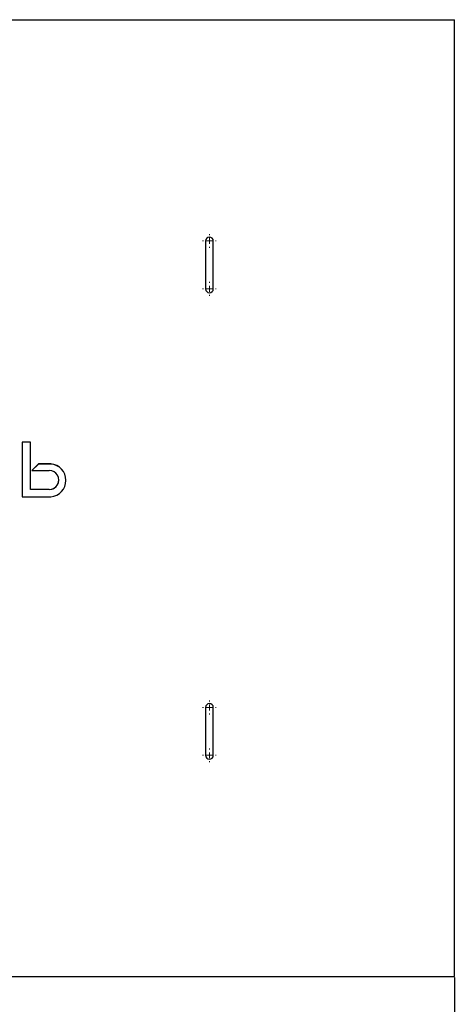
# Model space of a CAD drawing. Units: millimetres. Extents: x 2243 to 4895, y 1022 to 3338.
# Drawn here: x 3526 to 3890, y 1897 to 2720 of the extents above; entities that cross this region are included whole.
import ezdxf

# ---------------------------------------------------------------- set-up
doc = ezdxf.new("R2010")
doc.units = ezdxf.units.MM
doc.linetypes.add('SLD-Сплошная', pattern=[0])
doc.layers.add('Размер мм', color=8, linetype='Continuous')
doc.styles.get("Standard").update_dxf_attribs({"font": 'arial.ttf'})
doc.dimstyles.new('Аннотативный', dxfattribs={"dimscale": 0, "dimtxt": 30, "dimasz": 30, "dimexe": 1.25, "dimexo": 0.625, "dimtad": 1, "dimdec": 0, "dimtxsty": 'Standard', "dimcen": 2.5, "dimadec": 0, "dimazin": 0, "dimtfac": 1, "dimtdec": 0, "dimtmove": 0, "dimatfit": 3, "dimfxl": 1, "dimarcsym": 0})

# ---------------------------------------------------------------- blocks, each defined once
blk = doc.blocks.new('SW_CENTERMARKSYMBOL_0')
at = {"color": 0, "linetype": 'Continuous', "lineweight": 0}
for p, q in [((-5, 0), (-5.75, 0)), ((0, 0), (-2.5, 0)), ((0, 5), (0, 5.75)), ((0, 0), (0, 2.5)), ((0, 0), (0, -2.5)), ((0, 0), (2.5, 0)), ((5, 0), (5.75, 0)), ((0, -5), (0, -5.75))]:
    blk.add_line(p, q, dxfattribs=at)
blk = doc.blocks.new('SW_CENTERMARKSYMBOL_1')
at = {"color": 0, "linetype": 'Continuous', "lineweight": 0}
for p, q in [((-5, 0), (-5.75, 0)), ((0, 0), (-2.5, 0)), ((0, 5), (0, 5.75)), ((0, 0), (0, 2.5)), ((0, 0), (0, -2.5)), ((0, 0), (2.5, 0)), ((5, 0), (5.75, 0)), ((0, -5), (0, -5.75))]:
    blk.add_line(p, q, dxfattribs=at)
blk = doc.blocks.new('SW_CENTERMARKSYMBOL_2')
at = {"color": 0, "linetype": 'Continuous', "lineweight": 0}
for p, q in [((-5, 0), (-5.75, 0)), ((0, 0), (-2.5, 0)), ((0, 5), (0, 5.75)), ((0, 0), (0, 2.5)), ((0, 0), (0, -2.5)), ((0, 0), (2.5, 0)), ((5, 0), (5.75, 0)), ((0, -5), (0, -5.75))]:
    blk.add_line(p, q, dxfattribs=at)
blk = doc.blocks.new('SW_CENTERMARKSYMBOL_3')
at = {"color": 0, "linetype": 'Continuous', "lineweight": 0}
for p, q in [((-5, 0), (-5.75, 0)), ((0, 0), (-2.5, 0)), ((0, 5), (0, 5.75)), ((0, 0), (0, 2.5)), ((0, 0), (0, -2.5)), ((0, 0), (2.5, 0)), ((5, 0), (5.75, 0)), ((0, -5), (0, -5.75))]:
    blk.add_line(p, q, dxfattribs=at)
blk = doc.blocks.new('*D10')
at = {"layer": 'Defpoints', "color": 0, "transparency": 16777216}
for p in [(2489.6, 1920.33), (3889.6, 1920.33), (3889.6, 1744.72)]:
    blk.add_point(p, dxfattribs=at)
at = {"layer": 'Размер мм', "color": 0, "lineweight": -2, "transparency": 16777216}
for p, q in [((2489.6, 1919.71), (2489.6, 1743.47)), ((3889.6, 1919.71), (3889.6, 1743.47)), ((2519.6, 1744.72), (3859.6, 1744.72))]:
    blk.add_line(p, q, dxfattribs=at)
at = {"layer": 'Размер мм', "color": 0, "transparency": 16777216}
for points in [[(2519.6, 1749.72), (2519.6, 1739.72), (2489.6, 1744.72)], [(3859.6, 1749.72), (3859.6, 1739.72), (3889.6, 1744.72)]]:
    blk.add_solid(points, dxfattribs=at)
at = {"layer": 'Размер мм', "color": 0, "transparency": 16777216, "insert": (3189.6, 1760.66), "char_height": 30, "attachment_point": 5}
blk.add_mtext('1400', dxfattribs=at)

msp = doc.modelspace()

# ---------------------------------------------------------------- linework, layer by layer
at = {"linetype": 'Continuous', "lineweight": 25}
for p, q in [((2489.6, 2720.33), (3889.6, 2720.33)), ((3889.6, 1920.33), (3889.6, 2720.33)), ((3681.35, 2535.33), (3681.35, 2495.33)), ((3687.85, 2495.33), (3687.85, 2535.33)), ((3681.35, 2145.33), (3681.35, 2105.33)), ((3687.85, 2105.33), (3687.85, 2145.33)), ((2489.6, 1920.33), (3889.6, 1920.33))]:
    msp.add_line(p, q, dxfattribs=at)
at = {"color": 1, "linetype": 'SLD-Сплошная', "lineweight": 25}
for p, q in [((3534.92, 2367.25), (3527.88, 2367.25)), ((3527.88, 2367.2), (3527.88, 2367.25)), ((3527.88, 2367.2), (3527.88, 2321.54)), ((3534.92, 2367.2), (3527.88, 2367.2)), ((3534.92, 2367.2), (3534.92, 2367.25)), ((3534.92, 2327.58), (3534.92, 2367.2)), ((3541.4, 2348.89), (3535.97, 2343.45)), ((3541.4, 2348.84), (3535.97, 2343.4)), ((3551.88, 2348.89), (3541.4, 2348.89)), ((3541.4, 2348.84), (3541.4, 2348.89)), ((3551.88, 2348.84), (3541.4, 2348.84)), ((3551.88, 2348.84), (3551.88, 2348.89)), ((3535.97, 2343.4), (3535.97, 2343.45)), ((3535.97, 2343.4), (3550.58, 2343.4)), ((3564.47, 2335.19), (3564.47, 2335.24)), ((3527.88, 2321.54), (3551.88, 2321.54)), ((3550.58, 2327.63), (3534.92, 2327.63)), ((3550.58, 2327.58), (3534.92, 2327.58))]:
    msp.add_line(p, q, dxfattribs=at)
at = {"linetype": 'Continuous', "lineweight": 25}
for centre, start, end in [((3684.6, 2535.33), 0, 180), ((3684.6, 2495.33), 180, 0), ((3684.6, 2145.33), 0, 180), ((3684.6, 2105.33), 180, 0)]:
    msp.add_arc(centre, 3.25, start, end, dxfattribs=at)
at = {"color": 1, "linetype": 'SLD-Сплошная', "lineweight": 25}
for centre, radius, start, end in [((3550.77, 2335.23), 13.7, 0.00349, 85.3502), ((3550.77, 2335.19), 13.7, 274.64783, 85.35217), ((3550.58, 2335.49), 7.91, 269.99475, 90.00525), ((3550.58, 2335.54), 7.91, 269.9961, 359.99705)]:
    msp.add_arc(centre, radius, start, end, dxfattribs=at)

# ---------------------------------------------------------------- block references
at = {"color": 9, "linetype": 'Continuous', "lineweight": 0}
for name, p in [('SW_CENTERMARKSYMBOL_3', (3684.6, 2535.33)), ('SW_CENTERMARKSYMBOL_2', (3684.6, 2495.33)), ('SW_CENTERMARKSYMBOL_0', (3684.6, 2145.33)), ('SW_CENTERMARKSYMBOL_1', (3684.6, 2105.33))]:
    msp.add_blockref(name, p, dxfattribs=at)

# ---------------------------------------------------------------- dimensions: what is measured, and where the dimension line sits
at = {"layer": 'Размер мм'}
dim = msp.add_linear_dim(base=(3889.6, 1744.72), p1=(2489.6, 1920.33), p2=(3889.6, 1920.33), dimstyle='Аннотативный', dxfattribs=at)
dim.commit()
dim.dimension.update_dxf_attribs({"geometry": '*D10', "text_midpoint": (3189.6, 1760.66)})

doc.saveas('drawing.dxf')
